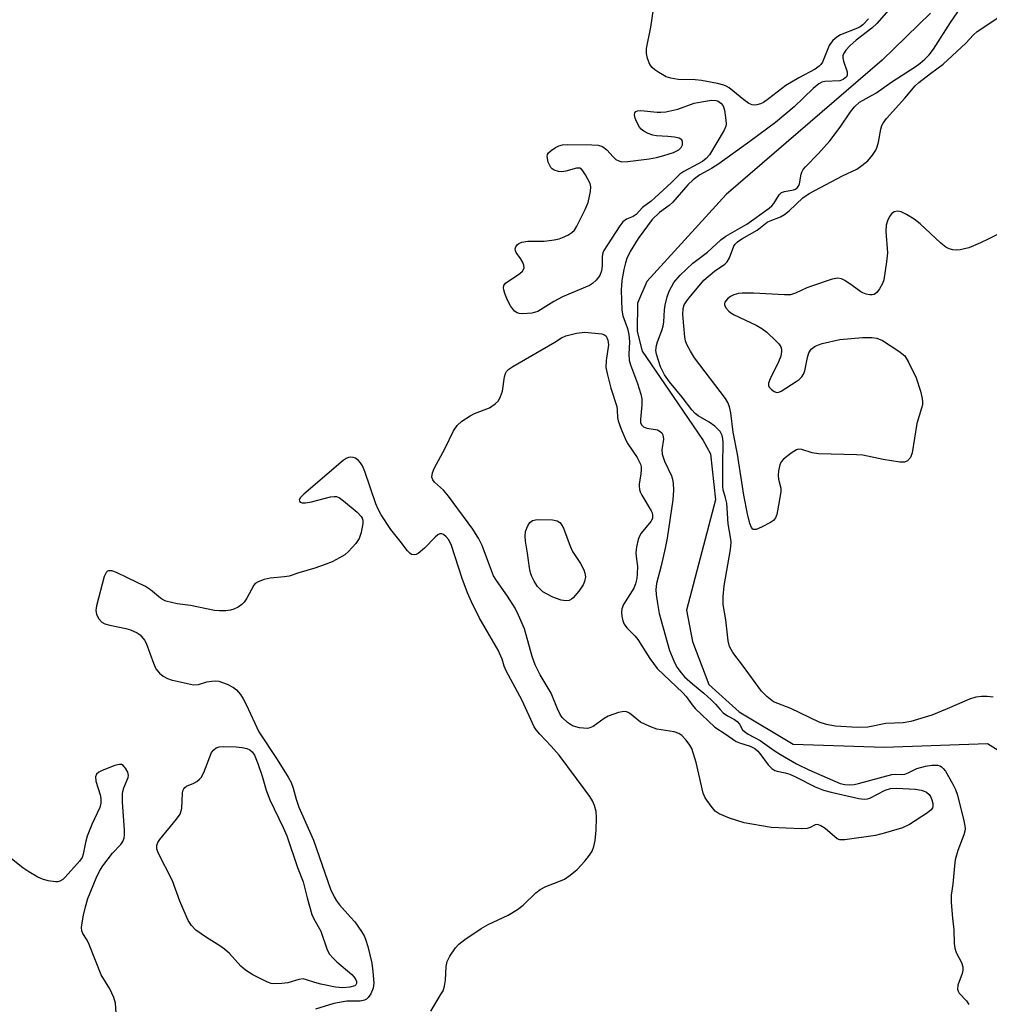
# Model space of a CAD drawing. Units: inches. Extents: x 1255769 to 1261769, y 561451 to 565451.
# Drawn here: x 1260723 to 1260947, y 562569 to 562797 of the extents above; entities that cross this region are included whole.
import ezdxf

# ---------------------------------------------------------------- set-up
doc = ezdxf.new("R2010")
doc.units = ezdxf.units.IN
doc.header["$MEASUREMENT"] = 0
doc.layers.add('HYDRO-Single Line Stream', color=4, linetype='Continuous')
doc.layers.add('Undefined', color=1, linetype='Continuous')

msp = doc.modelspace()

# ---------------------------------------------------------------- linework, layer by layer
at = {"layer": 'HYDRO-Single Line Stream'}
msp.add_lwpolyline([(1260933.8, 562798.43), (1260922.59, 562787.5), (1260886.36, 562756.34), (1260868.02, 562736.18), (1260865.81, 562731.12), (1260865.76, 562724.59), (1260866.94, 562719.99), (1260874.14, 562709.54), (1260881.09, 562699.34), (1260882.76, 562696.19), (1260883.9, 562685.54), (1260877.2, 562659.95), (1260878.6, 562652.68), (1260882.41, 562642.74), (1260889.39, 562636.41), (1260901.93, 562628.84), (1260923, 562628.22), (1260946.97, 562629.04), (1260951.31, 562626.35)], dxfattribs=at)
at = {"layer": 'Undefined'}
for points, elevation in [([(1260928.51, 562804.26), (1260921.31, 562795.98), (1260920.19, 562794.95), (1260916.5, 562792.16), (1260915.05, 562790.83), (1260914.1, 562789.83), (1260913.6, 562789), (1260913.47, 562788.54), (1260913.44, 562788.06), (1260913.58, 562787.26), (1260914.44, 562784.77), (1260914.47, 562784.03), (1260914.26, 562783.63), (1260913.51, 562783.01), (1260912.77, 562782.73), (1260909.3, 562782.59), (1260908.55, 562782.39), (1260907.88, 562782.04), (1260906.58, 562780.97), (1260902.19, 562776.7), (1260897.85, 562773.06), (1260891.91, 562768.66), (1260884.66, 562763.49), (1260882.98, 562762.41), (1260880.29, 562760.89), (1260878.71, 562759.78), (1260877.5, 562758.57), (1260874.03, 562754.55), (1260873.17, 562753.81), (1260870.9, 562752.16), (1260869.2, 562750.53), (1260866.02, 562746.17), (1260864.11, 562743.15), (1260863.37, 562741.54), (1260863.02, 562740.5), (1260862.67, 562738.95), (1260862.23, 562736.38), (1260862.07, 562734.2), (1260862.22, 562729.55), (1260862.43, 562728.24), (1260863.54, 562725.24), (1260863.83, 562723.87), (1260863.99, 562722.2), (1260863.79, 562719.32), (1260863.88, 562717.95), (1260864.21, 562716.86), (1260865.81, 562712.51), (1260866.57, 562710.06), (1260866.83, 562708.96), (1260866.87, 562707.55), (1260866.54, 562704.19), (1260866.55, 562703.49), (1260866.75, 562702.9), (1260867.21, 562702.45), (1260867.96, 562702.19), (1260870.45, 562701.79), (1260871.1, 562701.41), (1260871.44, 562701.06), (1260871.69, 562700.65), (1260871.82, 562700.17), (1260871.84, 562699.64), (1260871.51, 562697.11), (1260871.57, 562696.12), (1260872.12, 562694.49), (1260873.7, 562691.13), (1260873.94, 562690.36), (1260874.12, 562689.34), (1260874.17, 562687.78), (1260874.02, 562685.57), (1260872.72, 562676.62), (1260872.28, 562674.36), (1260871.34, 562670.27), (1260870.22, 562666.12), (1260870.08, 562664.77), (1260870.15, 562663.61), (1260870.46, 562661.48), (1260870.88, 562659.21), (1260871.24, 562657.78), (1260873.27, 562650.61), (1260874.22, 562648.23), (1260874.98, 562646.72), (1260875.92, 562645.41), (1260876.74, 562644.51), (1260878.57, 562642.87), (1260881.23, 562640.71), (1260882.95, 562639.19), (1260883.95, 562638.19), (1260885.03, 562636.88), (1260885.73, 562636.16), (1260886.68, 562635.43), (1260888.31, 562634.6), (1260888.92, 562634.14), (1260889.45, 562633.5), (1260890.2, 562632.22), (1260890.61, 562631.82), (1260891.53, 562631.21), (1260894.3, 562629.72), (1260897.54, 562627.41), (1260899, 562626.5), (1260902.73, 562624.33), (1260905.57, 562622.92), (1260912.82, 562619.79), (1260913.9, 562619.49), (1260914.97, 562619.42), (1260916.04, 562619.52), (1260917.11, 562619.72), (1260924.77, 562621.82), (1260925.58, 562621.9), (1260927.07, 562621.84), (1260927.84, 562621.95), (1260928.61, 562622.24), (1260930.63, 562623.24), (1260932.62, 562623.81), (1260934.07, 562624.04), (1260935.42, 562623.99), (1260935.91, 562623.86), (1260936.33, 562623.63), (1260936.72, 562623.27), (1260937.22, 562622.6), (1260938.98, 562619.62), (1260939.54, 562618.36), (1260939.99, 562617.05), (1260941.5, 562611.1), (1260941.73, 562609.94), (1260941.78, 562609.23), (1260941.72, 562608.67), (1260941.51, 562607.84), (1260940.09, 562604.24), (1260939.52, 562602.09), (1260939.31, 562600.65), (1260938.92, 562596.38), (1260938.56, 562593.84), (1260938.55, 562592.13), (1260938.84, 562588.55), (1260939.21, 562585.82), (1260939.28, 562582.66), (1260939.42, 562581.58), (1260939.7, 562580.57), (1260940.99, 562578.26), (1260941.3, 562577.25), (1260941.26, 562576.48), (1260941.09, 562575.69), (1260940.12, 562573.02), (1260940.06, 562572.05), (1260940.17, 562571.6), (1260940.4, 562571.17), (1260942.11, 562569.35), (1260942.66, 562568.5)], 392), ([(1260919.41, 562797.11), (1260918.04, 562795.68), (1260917.48, 562795.27), (1260916.81, 562794.91), (1260912.93, 562793.38), (1260912.03, 562792.82), (1260911.15, 562792.06), (1260910.59, 562791.4), (1260910.3, 562790.9), (1260908.74, 562787.05), (1260908.34, 562786.47), (1260907.95, 562786.08), (1260907.04, 562785.44), (1260903.24, 562783.41), (1260900.2, 562781.6), (1260896.22, 562778.52), (1260895.08, 562777.72), (1260894.33, 562777.35), (1260893.51, 562777.13), (1260892.97, 562777.07), (1260892.44, 562777.12), (1260891.68, 562777.45), (1260890.49, 562778.31), (1260887.07, 562781.06), (1260886.37, 562781.49), (1260885.84, 562781.7), (1260884.42, 562782.06), (1260880.65, 562782.79), (1260879.22, 562782.92), (1260875.3, 562783.02), (1260873.59, 562783.31), (1260872.5, 562783.64), (1260870.77, 562784.63), (1260869.83, 562785.28), (1260869.2, 562785.83), (1260868.71, 562786.52), (1260868.16, 562787.88), (1260867.91, 562789.02), (1260867.95, 562790.19), (1260868.96, 562795.17), (1260869.53, 562799.33)], 394), ([(1260948.29, 562639.81), (1260946.91, 562639.95), (1260945.57, 562639.95), (1260944.27, 562639.77), (1260942.79, 562639.28), (1260937.66, 562637.04), (1260934.09, 562635.61), (1260929.23, 562634.1), (1260927.45, 562633.8), (1260923.39, 562633.7), (1260919.23, 562632.82), (1260916.83, 562632.73), (1260911.7, 562633.04), (1260909.69, 562633.43), (1260907.94, 562633.97), (1260901.37, 562637.14), (1260897.4, 562638.72), (1260895.81, 562639.95), (1260894.58, 562641.14), (1260890.21, 562647.2), (1260887.95, 562650.17), (1260887.16, 562651.54), (1260886.82, 562652.81), (1260886.3, 562657.72), (1260885.72, 562661.27), (1260885.69, 562663.16), (1260885.9, 562665.59), (1260887.43, 562674.05), (1260887.57, 562675.63), (1260887.48, 562676.45), (1260886.85, 562679.97), (1260886.51, 562684.74), (1260886.25, 562686), (1260885.72, 562687.84), (1260885.61, 562688.63), (1260885.59, 562693.77), (1260885.68, 562698.83), (1260885.63, 562699.69), (1260885.48, 562700.47), (1260885, 562701.36), (1260883.75, 562702.61), (1260882.42, 562703.56), (1260879.87, 562705.03), (1260879.22, 562705.57), (1260878.46, 562706.4), (1260876.21, 562709.37), (1260873.28, 562712.89), (1260872.11, 562714.56), (1260871.52, 562715.58), (1260871.18, 562716.36), (1260870.23, 562719.35), (1260870.12, 562720.19), (1260870.22, 562721.35), (1260870.44, 562722.18), (1260871.47, 562724.84), (1260871.77, 562725.84), (1260871.94, 562726.85), (1260872.1, 562729.6), (1260872.24, 562730.7), (1260872.69, 562732.59), (1260873.19, 562733.93), (1260874.28, 562735.96), (1260875.69, 562737.66), (1260878.69, 562740.41), (1260882.03, 562743), (1260885.16, 562745.86), (1260886.35, 562746.69), (1260891.2, 562749.48), (1260896.35, 562753.17), (1260896.99, 562753.7), (1260897.48, 562754.25), (1260898.7, 562756.25), (1260899.21, 562756.78), (1260899.9, 562757.05), (1260902.02, 562757.41), (1260902.46, 562757.6), (1260902.86, 562757.9), (1260903.18, 562758.32), (1260903.41, 562758.81), (1260903.77, 562761.03), (1260903.93, 562761.53), (1260904.28, 562762.17), (1260904.79, 562762.8), (1260907.79, 562765.89), (1260910.39, 562768.8), (1260912.79, 562771.94), (1260915.21, 562775.54), (1260916.11, 562776.68), (1260917.34, 562777.75), (1260921.08, 562779.87), (1260924.82, 562782.5), (1260930.24, 562785.97), (1260931.39, 562786.81), (1260932.46, 562787.73), (1260933.42, 562788.72), (1260934.47, 562790.05), (1260938.38, 562796.25), (1260940.8, 562799.73)], 392), ([(1260954.34, 562749.66), (1260947.3, 562746.05), (1260945.38, 562745.14), (1260942.62, 562743.98), (1260940.64, 562743.52), (1260939.79, 562743.43), (1260938.95, 562743.5), (1260938.13, 562743.76), (1260937.35, 562744.14), (1260936.17, 562745.03), (1260931.34, 562749.55), (1260929.95, 562750.66), (1260928.2, 562751.72), (1260926.93, 562752.35), (1260926.18, 562752.51), (1260925.31, 562752.34), (1260924.75, 562751.9), (1260924.28, 562751.24), (1260923.77, 562750.24), (1260923.45, 562749.21), (1260923.42, 562747.8), (1260923.76, 562742.8), (1260923.56, 562740.72), (1260922.95, 562736.57), (1260922.67, 562735.74), (1260921.96, 562734.5), (1260921.29, 562733.62), (1260920.69, 562733.18), (1260920.22, 562733.08), (1260919.69, 562733.11), (1260918.88, 562733.27), (1260918.08, 562733.54), (1260917.62, 562733.79), (1260915.62, 562735.25), (1260913.88, 562736.4), (1260913.11, 562736.8), (1260912.32, 562736.96), (1260910.95, 562736.69), (1260906.19, 562735.12), (1260905.1, 562734.7), (1260902.43, 562733.48), (1260901.34, 562733.12), (1260899.88, 562733.05), (1260892.72, 562733.45), (1260890.12, 562733.49), (1260889.26, 562733.39), (1260888.14, 562733.06), (1260887.36, 562732.69), (1260886.73, 562732.19), (1260886.11, 562731.4), (1260885.99, 562730.98), (1260886.01, 562730.76), (1260886.3, 562730.1), (1260886.99, 562729.27), (1260887.44, 562728.92), (1260888.21, 562728.47), (1260893.37, 562726.03), (1260894.66, 562725.31), (1260895.81, 562724.39), (1260898.01, 562722.37), (1260898.61, 562721.74), (1260899.06, 562721.04), (1260899.2, 562720.52), (1260899.24, 562719.97), (1260899.06, 562718.86), (1260898.51, 562717.53), (1260896.56, 562713.59), (1260896.21, 562712.56), (1260896.21, 562712.09), (1260896.39, 562711.68), (1260896.88, 562711.13), (1260897.49, 562710.68), (1260898.15, 562710.46), (1260898.63, 562710.53), (1260899.13, 562710.74), (1260902.62, 562712.95), (1260903.33, 562713.45), (1260903.95, 562714.04), (1260904.36, 562714.7), (1260904.65, 562715.47), (1260905.27, 562718.58), (1260905.58, 562719.67), (1260906.12, 562720.51), (1260907, 562721.16), (1260907.79, 562721.51), (1260908.64, 562721.77), (1260912.73, 562722.7), (1260918, 562723.18), (1260920.19, 562723.21), (1260921.34, 562723.03), (1260922.67, 562722.48), (1260926.43, 562720.02), (1260927.79, 562718.9), (1260928.69, 562717.47), (1260930.44, 562713.85), (1260931.48, 562710.77), (1260931.87, 562709.05), (1260931.93, 562708.17), (1260931.88, 562707.59), (1260931.68, 562706.78), (1260930.56, 562703.28), (1260929.51, 562696.43), (1260929.12, 562695.36), (1260928.44, 562694.57), (1260927.77, 562694.25), (1260926.65, 562694.26), (1260922.79, 562694.91), (1260918.07, 562695.92), (1260916.61, 562696.01), (1260907.77, 562696.19), (1260906.35, 562696.46), (1260903.93, 562697.21), (1260903.16, 562697.27), (1260902.67, 562697.12), (1260901.48, 562696.4), (1260899.68, 562694.99), (1260899.15, 562694.37), (1260898.83, 562693.64), (1260898.54, 562692.29), (1260898.44, 562691.2), (1260898.53, 562690.37), (1260899.04, 562688.23), (1260899.06, 562687.39), (1260898.33, 562683), (1260898.14, 562682.14), (1260897.85, 562681.36), (1260897.34, 562680.76), (1260896.65, 562680.3), (1260894.61, 562679.22), (1260893.36, 562678.69), (1260892.72, 562678.66), (1260892.54, 562678.76), (1260892.25, 562679.12), (1260891.88, 562680.07), (1260891.36, 562682.28), (1260890.48, 562686.64), (1260889, 562696.12), (1260888, 562701.24), (1260887.45, 562705.73), (1260887.16, 562707.12), (1260886.77, 562708.13), (1260886.24, 562709.06), (1260879.07, 562718.5), (1260878.09, 562719.99), (1260877.24, 562721.56), (1260876.95, 562722.38), (1260876.81, 562723.23), (1260876.37, 562728.49), (1260876.39, 562729.9), (1260876.68, 562730.77), (1260877.12, 562731.49), (1260877.82, 562732.41), (1260881.21, 562736.46), (1260883.67, 562738.6), (1260886.07, 562740.21), (1260886.59, 562740.7), (1260887.13, 562741.63), (1260888.2, 562744.35), (1260888.49, 562744.83), (1260889.04, 562745.4), (1260890, 562746.05), (1260893.57, 562748.11), (1260895.89, 562749.9), (1260896.63, 562750.27), (1260898.97, 562751.18), (1260899.89, 562751.71), (1260900.98, 562752.56), (1260904.2, 562755.57), (1260905.61, 562756.6), (1260913.38, 562760.71), (1260916.66, 562762.23), (1260917.88, 562763.04), (1260919.26, 562764.19), (1260920.35, 562765.48), (1260921.08, 562766.65), (1260921.43, 562767.39), (1260921.72, 562768.47), (1260922.26, 562771.54), (1260922.5, 562772.34), (1260922.78, 562772.9), (1260923.6, 562773.97), (1260927.81, 562778.67), (1260930.25, 562781.56), (1260931.04, 562782.31), (1260933.73, 562784.42), (1260936.67, 562786.56), (1260941.96, 562791.45), (1260943.75, 562793.37), (1260944.59, 562794.14), (1260951.47, 562798.73)], 394), ([(1260817.9, 562566.98), (1260820.35, 562570.95), (1260820.74, 562571.71), (1260821.07, 562572.77), (1260821.34, 562574.15), (1260821.51, 562577.34), (1260821.69, 562578.45), (1260822.32, 562579.73), (1260823.65, 562581.64), (1260824.44, 562582.5), (1260825.8, 562583.61), (1260829.6, 562586.16), (1260831.2, 562587.05), (1260835.85, 562589.24), (1260838.04, 562590.5), (1260839.31, 562591.55), (1260842.27, 562594.4), (1260843.3, 562595.2), (1260844.56, 562595.85), (1260847.62, 562597), (1260848.9, 562597.59), (1260850.26, 562598.48), (1260851.83, 562599.85), (1260853.6, 562601.77), (1260854.72, 562603.1), (1260855.3, 562604.08), (1260855.71, 562605.15), (1260856.03, 562606.5), (1260856.25, 562608.96), (1260856.34, 562611.85), (1260856.22, 562613.29), (1260855.83, 562614.67), (1260855.39, 562615.72), (1260854.77, 562616.74), (1260853.73, 562618.2), (1260847.64, 562626.34), (1260845.81, 562628.43), (1260843.16, 562631.18), (1260842.34, 562632.21), (1260841.91, 562632.92), (1260839.08, 562638.98), (1260835.35, 562645.9), (1260834.94, 562646.96), (1260834.49, 562648.6), (1260833.53, 562650.69), (1260829.1, 562658.23), (1260827.32, 562661.92), (1260826.44, 562663.97), (1260825.2, 562667.26), (1260822.74, 562674.93), (1260822.06, 562676.29), (1260821.5, 562676.97), (1260820.88, 562677.49), (1260820.45, 562677.66), (1260820.02, 562677.62), (1260819.56, 562677.39), (1260818.89, 562676.88), (1260816.45, 562674.36), (1260814.97, 562673.12), (1260814.53, 562672.89), (1260814.09, 562672.79), (1260813.45, 562672.9), (1260813.05, 562673.14), (1260812.5, 562673.7), (1260810.82, 562675.98), (1260808.67, 562678.65), (1260806.37, 562682.08), (1260805.7, 562683.36), (1260805.18, 562684.61), (1260802.61, 562692.09), (1260802.06, 562693.44), (1260801.61, 562694.15), (1260801.06, 562694.75), (1260800.42, 562695.2), (1260799.9, 562695.36), (1260799.36, 562695.4), (1260798.83, 562695.33), (1260798.32, 562695.12), (1260797.61, 562694.63), (1260788.46, 562686.84), (1260787.69, 562686.06), (1260787.42, 562685.55), (1260787.43, 562685.24), (1260787.65, 562684.98), (1260788.05, 562684.85), (1260788.83, 562684.82), (1260790.28, 562685.1), (1260794.65, 562686.23), (1260795.49, 562686.35), (1260796.03, 562686.31), (1260796.75, 562685.98), (1260797.66, 562685.31), (1260800.8, 562682.7), (1260801.78, 562681.7), (1260802.01, 562681.28), (1260802.13, 562680.86), (1260802.13, 562680.02), (1260801.78, 562677.98), (1260801.33, 562676.59), (1260800.54, 562675.43), (1260798.83, 562673.53), (1260797.96, 562672.82), (1260796.78, 562672.09), (1260795.04, 562671.17), (1260793.45, 562670.54), (1260791.02, 562669.71), (1260787.29, 562668.64), (1260785.11, 562667.86), (1260784.02, 562667.65), (1260780.64, 562667.39), (1260779.24, 562667.03), (1260777.9, 562666.56), (1260777.22, 562666.14), (1260776.86, 562665.75), (1260775.26, 562662.73), (1260774.66, 562661.84), (1260774.12, 562661.25), (1260773.24, 562660.64), (1260772.27, 562660.17), (1260771.49, 562659.94), (1260770.35, 562659.81), (1260768.9, 562659.79), (1260767.74, 562659.89), (1260762.23, 562661.01), (1260759.08, 562661.4), (1260756.48, 562662.06), (1260755.68, 562662.41), (1260755.23, 562662.7), (1260752.92, 562664.66), (1260751.76, 562665.41), (1260747.56, 562667.42), (1260745.06, 562668.72), (1260743.96, 562669.04), (1260743.2, 562669.05), (1260742.98, 562668.98), (1260742.64, 562668.68), (1260742.16, 562667.73), (1260740.41, 562660.95), (1260740.25, 562659.84), (1260740.39, 562659.04), (1260740.89, 562658.03), (1260741.6, 562657.19), (1260742.34, 562656.8), (1260743.46, 562656.46), (1260747.18, 562655.73), (1260748.27, 562655.43), (1260749.8, 562654.68), (1260750.5, 562654.2), (1260750.87, 562653.84), (1260751.5, 562653.02), (1260751.89, 562652.28), (1260753.61, 562647.65), (1260754.19, 562646.33), (1260754.97, 562645.31), (1260755.88, 562644.64), (1260756.9, 562644.11), (1260757.73, 562643.83), (1260761.48, 562642.92), (1260762.91, 562642.66), (1260764.04, 562642.73), (1260765.98, 562643.3), (1260767.11, 562643.52), (1260767.96, 562643.58), (1260768.78, 562643.46), (1260770.66, 562642.77), (1260772.2, 562642.02), (1260772.85, 562641.48), (1260773.78, 562640.36), (1260774.39, 562639.4), (1260775.16, 562637.93), (1260778.04, 562631.75), (1260782.31, 562625.34), (1260784.84, 562621.26), (1260785.5, 562620.01), (1260786.03, 562618.64), (1260786.7, 562616.1), (1260787.33, 562614.24), (1260790.7, 562606.58), (1260794.69, 562595.26), (1260795.47, 562593.49), (1260796.03, 562592.53), (1260796.72, 562591.62), (1260799.31, 562588.78), (1260800.26, 562587.64), (1260801.86, 562585.47), (1260802.47, 562584.46), (1260802.79, 562583.65), (1260803.29, 562581.95), (1260804.21, 562578.08), (1260804.48, 562576.14), (1260804.67, 562573.46), (1260804.54, 562572.31), (1260804.04, 562570.99), (1260803.4, 562570.12), (1260803.01, 562569.76), (1260802.56, 562569.49), (1260801.54, 562569.28), (1260798.43, 562569.3), (1260795.39, 562568.72), (1260791.17, 562567.43)], 392), ([(1260745.06, 562565.33), (1260744.78, 562568.84), (1260744.44, 562570.13), (1260743.46, 562572.11), (1260741.46, 562575.41), (1260738.7, 562582.4), (1260738.21, 562583.41), (1260737.27, 562584.94), (1260737.03, 562585.57), (1260736.95, 562586.34), (1260737.06, 562587.48), (1260737.36, 562589.2), (1260737.82, 562591.12), (1260738.43, 562593.07), (1260740.29, 562597.83), (1260741.09, 562599.42), (1260741.87, 562600.67), (1260744.1, 562603.61), (1260746.04, 562605.59), (1260746.48, 562606.29), (1260746.78, 562607.06), (1260746.89, 562607.84), (1260746.89, 562608.93), (1260746.45, 562615.48), (1260746.41, 562617.37), (1260746.48, 562617.9), (1260746.72, 562618.73), (1260747.77, 562621.12), (1260747.85, 562621.64), (1260747.66, 562622.39), (1260747.11, 562623.34), (1260746.6, 562623.93), (1260746.2, 562624.17), (1260745.73, 562624.2), (1260744.69, 562623.94), (1260741.69, 562622.75), (1260740.94, 562622.38), (1260740.39, 562621.89), (1260740.19, 562621.27), (1260740.26, 562620.27), (1260741.24, 562617.13), (1260741.43, 562616.28), (1260741.4, 562615.22), (1260741.15, 562614.2), (1260739.31, 562610.27), (1260738.26, 562607.52), (1260737.82, 562606.07), (1260737.34, 562603.37), (1260737.08, 562602.59), (1260736.49, 562601.72), (1260733.17, 562598.07), (1260732.58, 562597.5), (1260731.93, 562597.09), (1260731.44, 562596.99), (1260730.9, 562596.98), (1260729.23, 562597.21), (1260727.85, 562597.55), (1260726.77, 562598.05), (1260724.7, 562599.25), (1260723.29, 562600.19), (1260717.11, 562605.04)], 392)]:
    msp.add_lwpolyline(points, dxfattribs=dict(at, elevation=elevation))
for points, elevation in [([(1260839.28, 562728.66), (1260838.43, 562728.72), (1260837.95, 562728.89), (1260837.35, 562729.33), (1260836.82, 562729.88), (1260836.36, 562730.56), (1260835.71, 562731.84), (1260835.04, 562733.42), (1260834.83, 562734.21), (1260834.8, 562734.73), (1260834.87, 562735.21), (1260835.26, 562735.81), (1260838.53, 562738.04), (1260839.15, 562738.61), (1260839.53, 562739.23), (1260839.47, 562739.97), (1260839.16, 562740.75), (1260838.71, 562741.53), (1260837.74, 562742.88), (1260837.52, 562743.32), (1260837.48, 562743.77), (1260837.64, 562744.22), (1260837.91, 562744.64), (1260838.29, 562744.99), (1260839.02, 562745.29), (1260840.42, 562745.5), (1260844.21, 562745.54), (1260846.52, 562745.83), (1260847.65, 562746.09), (1260848.42, 562746.36), (1260849.66, 562746.93), (1260850.6, 562747.52), (1260851.2, 562748.09), (1260851.8, 562748.99), (1260853.73, 562752.91), (1260854.39, 562754.51), (1260854.95, 562757.02), (1260855.04, 562758.12), (1260854.86, 562758.9), (1260853.78, 562760.9), (1260853.16, 562761.81), (1260852.82, 562762.19), (1260852.43, 562762.43), (1260851.71, 562762.46), (1260849.22, 562761.75), (1260848.26, 562761.59), (1260847.51, 562761.66), (1260846.5, 562762.01), (1260846.06, 562762.28), (1260845.71, 562762.64), (1260845.15, 562763.87), (1260844.89, 562765.16), (1260844.95, 562765.63), (1260845.22, 562766.04), (1260845.84, 562766.58), (1260846.82, 562767.22), (1260847.6, 562767.64), (1260848.41, 562767.89), (1260849.5, 562767.97), (1260855.28, 562767.88), (1260856.7, 562767.78), (1260857.7, 562767.46), (1260858.7, 562766.7), (1260860.23, 562765.05), (1260860.84, 562764.5), (1260861.49, 562764.14), (1260862.19, 562763.96), (1260863.61, 562763.99), (1260868.55, 562764.63), (1260870.26, 562764.94), (1260871.94, 562765.36), (1260874.18, 562766.08), (1260874.97, 562766.44), (1260875.41, 562766.74), (1260875.92, 562767.28), (1260876.26, 562767.89), (1260876.3, 562768.6), (1260876.12, 562769.01), (1260875.5, 562769.38), (1260874.38, 562769.64), (1260872.87, 562769.84), (1260870.22, 562769.99), (1260869.37, 562770.13), (1260868.32, 562770.52), (1260867.32, 562771.05), (1260866.65, 562771.53), (1260866.28, 562771.95), (1260865.61, 562773.25), (1260865.31, 562774.07), (1260865.14, 562774.84), (1260865.19, 562775.28), (1260865.44, 562775.58), (1260865.84, 562775.77), (1260866.62, 562775.84), (1260870.37, 562775.43), (1260871.23, 562775.42), (1260872.37, 562775.55), (1260875.18, 562776.11), (1260878.96, 562777.51), (1260880.68, 562777.85), (1260882.98, 562778.19), (1260884.09, 562778.15), (1260884.56, 562777.97), (1260885.19, 562777.53), (1260885.68, 562776.95), (1260886.04, 562775.9), (1260886.34, 562773.57), (1260886.36, 562772.71), (1260886.3, 562772.16), (1260885.94, 562771.27), (1260882.5, 562765.54), (1260881.74, 562764.7), (1260880.87, 562763.99), (1260876.58, 562761.65), (1260875.63, 562761.03), (1260873.72, 562759.1), (1260869.89, 562755.56), (1260868.99, 562754.8), (1260867.01, 562753.32), (1260865.53, 562751.68), (1260864.84, 562751.27), (1260863.28, 562750.63), (1260862.46, 562749.99), (1260861.75, 562749.06), (1260857.99, 562743.35), (1260857.78, 562742.83), (1260857.63, 562742.01), (1260857.64, 562739.78), (1260857.5, 562738.65), (1260857.1, 562737.6), (1260856.23, 562736.48), (1260855.4, 562735.69), (1260854.68, 562735.23), (1260848.47, 562732.65), (1260846.43, 562731.51), (1260842.75, 562729.23), (1260842.21, 562729.03), (1260841.34, 562728.86)], 394), ([(1260918.39, 562616.11), (1260919.17, 562616.18), (1260919.7, 562616.34), (1260923.23, 562618.19), (1260924.48, 562618.61), (1260925.85, 562618.71), (1260930.28, 562618.42), (1260931.59, 562618.23), (1260932.33, 562618.01), (1260932.83, 562617.74), (1260933.47, 562617.2), (1260933.79, 562616.74), (1260934.1, 562615.94), (1260934.29, 562615.11), (1260934.3, 562614.32), (1260934.24, 562614.09), (1260933.96, 562613.67), (1260933.1, 562612.97), (1260928.86, 562610.28), (1260927.29, 562609.5), (1260923.32, 562608.3), (1260921.02, 562607.71), (1260913.9, 562606.68), (1260912.76, 562606.72), (1260912.15, 562606.96), (1260909.33, 562609.29), (1260908.36, 562609.93), (1260907.63, 562610.23), (1260907.01, 562610.18), (1260905.85, 562609.59), (1260905.14, 562609.34), (1260903.79, 562609.23), (1260896.85, 562609.53), (1260890.59, 562610.62), (1260887.13, 562611.72), (1260884.75, 562612.71), (1260883.83, 562613.34), (1260882.89, 562614.47), (1260881.56, 562616.46), (1260881.09, 562617.53), (1260879.45, 562624.6), (1260878.4, 562627.86), (1260878, 562628.62), (1260877.1, 562629.79), (1260876.08, 562630.86), (1260875.4, 562631.37), (1260874.35, 562631.72), (1260870.34, 562632.39), (1260868.68, 562632.96), (1260866.56, 562633.98), (1260864.01, 562636.05), (1260863.54, 562636.31), (1260863.05, 562636.44), (1260862.27, 562636.38), (1260861.46, 562636.19), (1260859.05, 562635.39), (1260858.08, 562634.83), (1260855.54, 562632.97), (1260854.8, 562632.63), (1260854.28, 562632.55), (1260852.35, 562632.7), (1260851.53, 562632.86), (1260850.75, 562633.12), (1260849.6, 562633.9), (1260848.38, 562635.09), (1260847.89, 562635.79), (1260847.25, 562637.04), (1260845.85, 562640.68), (1260843.29, 562644.92), (1260842.11, 562647.27), (1260841.42, 562649.18), (1260839.6, 562655.63), (1260838.27, 562658.8), (1260837.44, 562660.38), (1260835.73, 562663.17), (1260833.17, 562666.81), (1260832.48, 562667.95), (1260831.8, 562669.51), (1260829.79, 562674.98), (1260829.06, 562676.52), (1260827.65, 562678.77), (1260821.98, 562686.41), (1260820.82, 562687.75), (1260818.78, 562689.62), (1260818.37, 562690.18), (1260818.17, 562690.8), (1260818.28, 562691.79), (1260818.68, 562692.82), (1260821.26, 562697.49), (1260823.17, 562701.52), (1260824.02, 562702.81), (1260825.07, 562703.75), (1260827.01, 562705.06), (1260828.04, 562705.57), (1260831.53, 562706.91), (1260832.85, 562707.77), (1260833.57, 562708.52), (1260834.09, 562709.47), (1260834.55, 562710.77), (1260835.02, 562714.04), (1260835.21, 562714.83), (1260835.43, 562715.3), (1260835.99, 562715.87), (1260836.94, 562716.5), (1260846.67, 562722.1), (1260848.25, 562723.14), (1260849.21, 562723.6), (1260851.7, 562724.17), (1260853.65, 562724.43), (1260857.56, 562724.06), (1260858.22, 562723.81), (1260858.54, 562723.53), (1260858.97, 562722.6), (1260859.11, 562721.5), (1260858.54, 562717.87), (1260858.51, 562716.24), (1260858.8, 562714.83), (1260859.68, 562711.45), (1260861.02, 562707.2), (1260861.15, 562706.37), (1260861.21, 562704.67), (1260861.36, 562703.89), (1260862.04, 562701.96), (1260863.17, 562699.25), (1260863.6, 562698.51), (1260865.74, 562695.34), (1260866.55, 562693.78), (1260866.67, 562693.23), (1260866.69, 562692.67), (1260866.58, 562691.51), (1260866.21, 562689.29), (1260866.2, 562688.74), (1260866.32, 562687.92), (1260866.48, 562687.39), (1260866.86, 562686.6), (1260869.01, 562683.02), (1260869.23, 562682.5), (1260869.34, 562681.98), (1260869.28, 562681.22), (1260868.95, 562680.49), (1260866.71, 562677.84), (1260866.28, 562677.11), (1260866.02, 562676.31), (1260865.64, 562674.64), (1260865.45, 562673.24), (1260865.49, 562672.38), (1260865.81, 562670.09), (1260865.79, 562668.4), (1260865.67, 562667.27), (1260865.39, 562666.09), (1260864.99, 562665.05), (1260862.62, 562661.29), (1260862.18, 562660.25), (1260862.12, 562659.43), (1260862.2, 562658.59), (1260862.42, 562657.48), (1260862.71, 562656.7), (1260863.37, 562655.83), (1260865.2, 562654.03), (1260865.94, 562653.17), (1260868.69, 562648.78), (1260870.38, 562646.43), (1260876.37, 562640.81), (1260877.14, 562639.92), (1260878.48, 562638.02), (1260879.21, 562637.13), (1260883.77, 562632.81), (1260886.18, 562631.25), (1260888.68, 562629.5), (1260889.46, 562629.18), (1260891.94, 562628.43), (1260893.06, 562627.87), (1260893.63, 562627.36), (1260894.21, 562626.7), (1260896.1, 562624.05), (1260896.95, 562623.26), (1260897.67, 562622.8), (1260898.19, 562622.6), (1260900.1, 562622.26), (1260901.13, 562621.93), (1260902.64, 562621.25), (1260907.04, 562618.98), (1260908.96, 562618.23), (1260910.76, 562617.74), (1260917.18, 562616.29)], 394), ([(1260849.22, 562662.1), (1260848.13, 562662.31), (1260846.2, 562662.99), (1260844.89, 562663.63), (1260843.9, 562664.23), (1260843.23, 562664.79), (1260842.67, 562665.46), (1260841.88, 562666.71), (1260841.34, 562667.76), (1260841.06, 562668.59), (1260840.82, 562669.74), (1260840.34, 562673.19), (1260839.85, 562675.98), (1260839.76, 562677.1), (1260839.89, 562678.23), (1260840.31, 562679.33), (1260840.9, 562680.3), (1260841.5, 562680.76), (1260842.57, 562680.95), (1260846.1, 562680.92), (1260847.18, 562680.7), (1260847.81, 562680.27), (1260848.15, 562679.88), (1260848.66, 562678.95), (1260850.24, 562674.77), (1260850.8, 562673.53), (1260852.61, 562670.81), (1260853.37, 562669.29), (1260853.66, 562668.51), (1260853.77, 562667.7), (1260853.58, 562666.59), (1260853.24, 562665.8), (1260852.24, 562664.37), (1260850.93, 562662.83), (1260850.5, 562662.48), (1260850.02, 562662.23)], 396), ([(1260797.5, 562572.34), (1260795.8, 562572.53), (1260792.41, 562573.21), (1260791.03, 562573.57), (1260789.12, 562574.25), (1260788.31, 562574.42), (1260787.35, 562574.32), (1260784.76, 562573.55), (1260783.37, 562573.34), (1260781.41, 562573.3), (1260780.87, 562573.38), (1260780.06, 562573.65), (1260776.66, 562575.38), (1260774.92, 562576.44), (1260773.84, 562577.39), (1260771.2, 562580.3), (1260770.09, 562581.34), (1260768.97, 562582.13), (1260765.89, 562584.01), (1260763.45, 562585.73), (1260762.46, 562586.79), (1260761.69, 562588.01), (1260759.73, 562592.47), (1260758, 562597.19), (1260754.67, 562603.65), (1260754.39, 562604.62), (1260754.4, 562605.34), (1260754.62, 562606.06), (1260755.07, 562606.77), (1260758.96, 562611.48), (1260759.77, 562612.67), (1260759.98, 562613.17), (1260760.15, 562613.96), (1260760.34, 562617.54), (1260760.43, 562618.04), (1260760.62, 562618.49), (1260760.91, 562618.83), (1260761.3, 562619.1), (1260762.94, 562619.84), (1260763.65, 562620.24), (1260764.29, 562620.73), (1260764.66, 562621.11), (1260765.3, 562622.29), (1260767.1, 562626.92), (1260767.57, 562627.6), (1260768.15, 562628), (1260768.84, 562628.25), (1260769.94, 562628.36), (1260772.8, 562628.29), (1260774.2, 562628.13), (1260775.26, 562627.87), (1260775.98, 562627.56), (1260776.53, 562627.12), (1260777.07, 562626.33), (1260777.83, 562624.39), (1260778.8, 562621.47), (1260779.76, 562618.19), (1260780.57, 562615.95), (1260783.69, 562609.57), (1260784.51, 562607.65), (1260786.99, 562600.26), (1260788.3, 562596.92), (1260789.21, 562593.27), (1260790.36, 562589.37), (1260790.82, 562588.37), (1260792.41, 562585.5), (1260793.9, 562581.16), (1260794.42, 562580.21), (1260795.1, 562579.39), (1260796.16, 562578.4), (1260799.58, 562575.5), (1260800.17, 562574.86), (1260800.51, 562574.25), (1260800.65, 562573.82), (1260800.66, 562573.39), (1260800.53, 562573.06), (1260800.26, 562572.83), (1260799.13, 562572.5)], 394)]:
    msp.add_lwpolyline(points, close=True, dxfattribs=dict(at, elevation=elevation))

doc.saveas('drawing.dxf')
